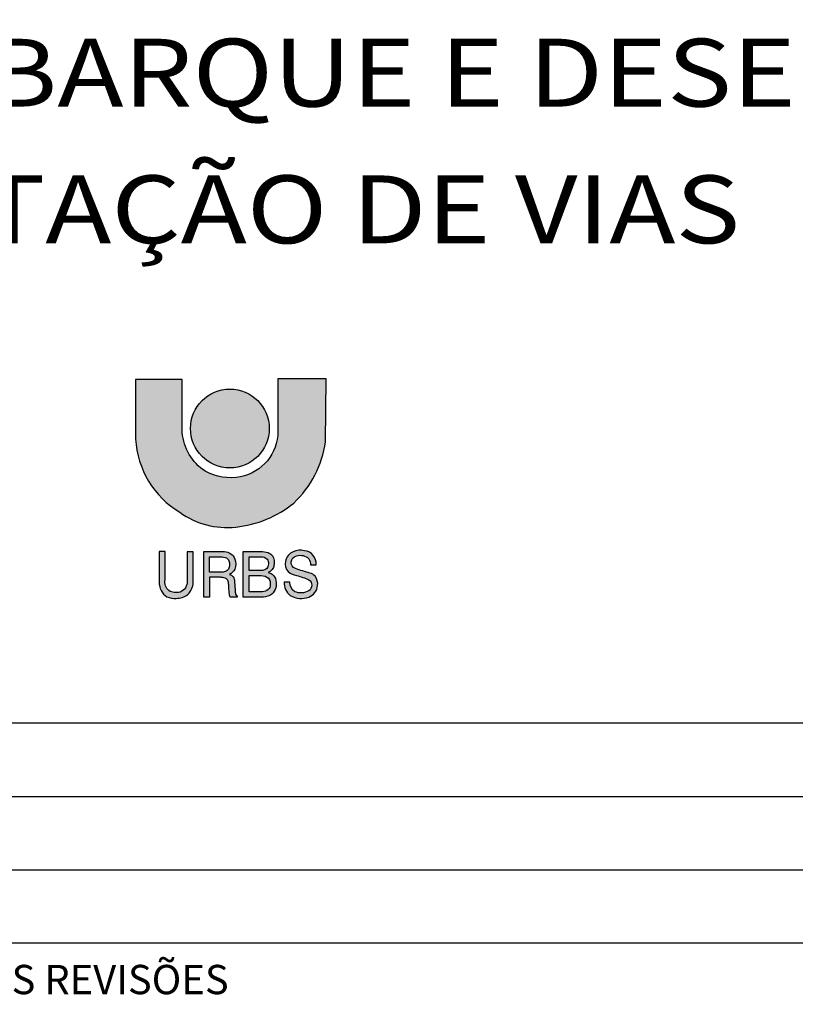
# Model space of a CAD drawing. Extents: x -3241 to 5251436, y 2149 to 1282735.
# Drawn here: x 5250887 to 5251152, y 1274396 to 1274732 of the extents above; entities that cross this region are included whole.
import ezdxf
from ezdxf.enums import TextEntityAlignment as Align

# ---------------------------------------------------------------- set-up
doc = ezdxf.new("R2010")
doc.units = 0
doc.header["$LTSCALE"] = 18
doc.header["$MEASUREMENT"] = 0
doc.layers.add('01', color=9, linetype='CONTINUOUS')
doc.layers.add('BDIM', color=12, linetype='CONTINUOUS')
doc.styles.add('carimbo', font='ARIAL.TTF')
doc.styles.add('REGUA80', font='ARIAL.TTF')

# ---------------------------------------------------------------- blocks, each defined once
blk = doc.blocks.new('coor')
at = {"layer": '01'}
blk.add_line((0, 0), (-175, 0), dxfattribs=at)
at = {"layer": '01', "style": 'carimbo', "width": 1.175}
blk.add_text('ESTAÇÕES DE EMBARQUE E DESEMBARQUE', height=4.631026513145814, dxfattribs=at).set_placement((-86.73020170615132, 44.40238881112504), align=Align.MIDDLE_CENTER)
blk.add_text('PAVIMENTAÇÃO DE VIAS', height=4.631026513145814, dxfattribs=at).set_placement((-133.889307087542, 32.75627820373734))

msp = doc.modelspace()

# ---------------------------------------------------------------- hatches: boundary and pattern name
at = {"layer": '01'}
h = msp.add_hatch(color=256, dxfattribs=at)
edge = h.paths.add_edge_path()
edge.add_line((5250991.956126885, 1274609.059978039), (5250975.509979256, 1274609.059978039))
edge.add_line((5250975.509979255, 1274609.059978039), (5250975.509979255, 1274591.133179895))
edge.add_arc((5250959.704340741, 1274591.133179895), 15.80563851464103, 281.3007404555225, 359.99999999984175, ccw=False)
edge.add_arc((5250959.287462807, 1274593.219309855), 17.93301375644091, 241.220817895369, 281.3007404497114, ccw=False)
edge.add_arc((5250961.103834674, 1274592.64068039), 18.39567491476039, 185.8687899937988, 235.384530934981, ccw=False)
edge.add_line((5250942.804577701, 1274590.759709943), (5250942.804577701, 1274608.873239182))
edge.add_line((5250942.804577701, 1274608.873239182), (5250926.919097341, 1274608.873239182))
edge.add_line((5250926.91909734, 1274608.873239182), (5250926.91909734, 1274588.518859209))
edge.add_arc((5250958.046427932, 1274590.259445602), 31.17595789599225, 183.2005476135608, 239.1444176303927)
edge.add_arc((5250958.146663371, 1274585.77103948), 27.47820206407701, 234.1587330301817, 276.2111488840992)
edge.add_arc((5250957.269854899, 1274595.725666011), 37.46982135179788, 275.8971316486629, 309.1563084680515)
edge.add_arc((5250957.015550557, 1274592.3309363), 35.07622684906423, 312.9826947881447, 352.2241144567295)
edge.add_line((5250991.769247019, 1274587.585172694), (5250991.956126885, 1274609.059978039))
h = msp.add_hatch(color=10, dxfattribs=at)
edge = h.paths.add_edge_path()
edge.add_arc((5250959.130594748, 1274592.092715148), 13.4502546873809, 0, 360)
h = msp.add_hatch(color=256, dxfattribs=at)
edge = h.paths.add_edge_path(flags=16)
edge.add_line((5250965.708929836, 1274543.612153007), (5250965.708929836, 1274548.336694141))
edge.add_line((5250965.708929836, 1274548.336694141), (5250969.765787744, 1274548.336694141))
edge.add_arc((5250969.829106161, 1274545.445935756), 2.891451756703058, 46.80623830007852, 91.25479114811378, ccw=False)
edge.add_arc((5250969.853956345, 1274546.133959546), 2.415662733381386, -6.116326675605478, 36.00229837174868, ccw=False)
edge.add_arc((5250970.152252848, 1274545.771542316), 2.106235952545599, -42.85470642830569, 2.8584347462065125, ccw=False)
edge.add_arc((5250969.869175911, 1274546.190503428), 2.601232720437211, 277.60530678111456, 314.6202524353326, ccw=False)
edge.add_line((5250970.213444371, 1274543.612153007), (5250965.708929836, 1274543.612153007))
edge = h.paths.add_edge_path(flags=16)
edge.add_line((5250965.708929836, 1274536.399552909), (5250965.708929836, 1274541.878894264))
edge.add_line((5250965.708929836, 1274541.878894264), (5250969.765787744, 1274541.878894264))
edge.add_arc((5250969.765787746, 1274537.728483586), 4.150410677373657, 51.670603434570694, 90.00000001205319, ccw=False)
edge.add_arc((5250970.129609488, 1274539.284071848), 2.788498928177297, -10.502299460746201, 37.570094372849496, ccw=False)
edge.add_arc((5250970.919746563, 1274538.630433298), 1.957053919047489, -50.2209253820547, 4.259706561528219, ccw=False)
edge.add_arc((5250970.213512382, 1274539.401337186), 3.001784277853904, 269.9987018433109, 310.72405871486205, ccw=False)
edge.add_line((5250970.213444371, 1274536.399552909), (5250965.708929836, 1274536.399552909))
edge = h.paths.add_edge_path()
edge.add_line((5250986.702399899, 1274545.58047644), (5250988.634469572, 1274545.58047644))
edge.add_arc((5250984.038693796, 1274545.837498602), 4.602957242361045, 356.7990255571337, 443.0621284401545)
edge.add_arc((5250983.235384144, 1274544.236569323), 6.318139510105195, 77.57597890879363, 112.9233377452577)
edge.add_arc((5250982.546741135, 1274545.936762759), 4.484077084876932, 113.2806682360362, 169.3546457349877)
edge.add_arc((5250981.965034017, 1274545.857300579), 3.931441707815583, 166.649441308929, 221.4447987890163)
edge.add_arc((5250982.930040228, 1274547.951037047), 6.111924437118196, 230.2038031242666, 260.1722479123534)
edge.add_arc((5250977.050290014, 1274521.252591081), 21.23435234902939, 64.68028300058938, 76.83424567317729, ccw=False)
edge.add_arc((5250984.885701324, 1274538.619839003), 2.211551896077327, -57.9837130481194, 55.71270326459933, ccw=False)
edge.add_arc((5250983.343681501, 1274541.091411627), 5.124710465792159, 245.9782282541697, 301.98436643645744, ccw=False)
edge.add_arc((5250983.182216299, 1274539.434078726), 3.584172049051941, 176.7913727430446, 237.519958110112, ccw=False)
edge.add_line((5250979.603662985, 1274539.634691443), (5250977.624690022, 1274539.657317991))
edge.add_arc((5250983.158742226, 1274539.511534351), 5.535972060448692, 178.4910052136662, 232.1846168218797)
edge.add_arc((5250983.521902167, 1274541.29481226), 7.21263368646934, 238.6044768358908, 290.8463912250172)
edge.add_arc((5250984.489611748, 1274538.868568412), 4.601026445120443, 290.3364539728249, 355.0641041853072)
edge.add_arc((5250984.84644157, 1274539.04044062), 4.265091149886037, 352.3503385957108, 398.1020627412028)
edge.add_arc((5250985.635263892, 1274539.417052634), 3.41727096847789, 41.29595012286249, 75.7699066766202)
edge.add_arc((5251104.35879967, 1274926.613454867), 401.5761910746071, 252.1897650203203, 252.9292677583245, ccw=False)
edge.add_arc((5250982.280660518, 1274546.40593925), 2.25166399616166, 174.1711286156623, 250.5406108155131, ccw=False)
edge.add_arc((5250982.346061892, 1274546.308418225), 2.328385805063087, 101.3754957162709, 171.9466708998983, ccw=False)
edge.add_arc((5250983.233107345, 1274544.849879344), 3.976049135100521, 44.728250905709615, 109.79162535269231, ccw=False)
edge.add_arc((5250982.107932612, 1274545.282487152), 4.604120683418495, 3.7109086278633185, 30.916119288709695, ccw=False)
edge = h.paths.add_edge_path()
edge.add_line((5250963.689985308, 1274534.545867549), (5250963.689985308, 1274550.149487218))
edge.add_line((5250963.689985308, 1274550.149487219), (5250969.605693947, 1274550.149487219))
edge.add_arc((5250969.605693942, 1274542.107852912), 8.041634306386186, 71.5545525391097, 89.99999996389317, ccw=False)
edge.add_arc((5250971.202854151, 1274546.89640857), 2.993745042600633, 43.93652664573568, 71.55455258679109, ccw=False)
edge.add_arc((5250971.349498488, 1274547.037707746), 2.790103154200125, 18.541551301200684, 43.93652658310077, ccw=False)
edge.add_arc((5250969.308806714, 1274546.353255818), 4.942519786533987, -1.6742284855503726, 18.54155135256019, ccw=False)
edge.add_arc((5250969.265446682, 1274546.354523193), 4.985898335721372, 340.4177787220077, 358.3257715177909, ccw=False)
edge.add_arc((5250971.520826655, 1274545.552206994), 2.592062480593397, 306.7695014078939, 340.4177788060247, ccw=False)
edge.add_arc((5250969.317572573, 1274548.50062827), 6.272757600973993, 296.8436200674914, 306.76950118051485, ccw=False)
edge.add_arc((5250972.035891051, 1274540.613586754), 2.293066762105449, 49.743623099945125, 87.14563771211732, ccw=False)
edge.add_arc((5250971.460256512, 1274539.589142363), 3.454049486039952, 10.766064546041719, 53.44039408721022, ccw=False)
edge.add_arc((5250970.09222446, 1274539.138057143), 4.88586683275372, -47.03362955389912, 12.966532047521582, ccw=False)
edge.add_arc((5250970.456816232, 1274539.372870876), 4.828102565689951, 271.2226540753723, 307.8944588431871, ccw=False)
edge.add_line((5250970.559836932, 1274534.545867549), (5250963.689985308, 1274534.545867549))
edge = h.paths.add_edge_path(flags=16)
edge.add_line((5250952.155691382, 1274543.035983018), (5250952.155691382, 1274548.321408029))
edge.add_line((5250952.155691382, 1274548.321408029), (5250955.954802565, 1274548.321408029))
edge.add_arc((5250956.018422488, 1274543.290890254), 5.03092005254218, 67.55240129268469, 90.72456931038198, ccw=False)
edge.add_arc((5250957.273029764, 1274546.50297209), 1.584578334102235, 16.732673116409785, 65.13082959464799, ccw=False)
edge.add_arc((5250955.596735755, 1274545.808056361), 3.394895506890133, -4.973869329343813, 19.820567831701908, ccw=False)
edge.add_arc((5250955.706473675, 1274545.62328046), 3.274207323029481, 332.4246459318197, 358.08232700419086, ccw=False)
edge.add_arc((5250957.190227836, 1274544.902564503), 1.62608224178804, 284.2606604830998, 330.7328466722206, ccw=False)
edge.add_arc((5250956.022492326, 1274547.412103766), 4.376182231263563, 270.3037175518063, 291.0001513121946, ccw=False)
edge.add_line((5250956.045689796, 1274543.035983018), (5250952.155691381, 1274543.035983018))
edge = h.paths.add_edge_path()
edge.add_line((5250950.178627755, 1274550.06913038), (5250957.228399848, 1274550.06913038))
edge.add_arc((5250957.228399848, 1274546.201955223), 3.867175157343809, 20.585261295606813, 89.99999999485249, ccw=False)
edge.add_arc((5250956.578198537, 1274545.957751486), 4.561723362324345, -23.34829208070181, 20.585261298953128, ccw=False)
edge.add_arc((5250957.391317887, 1274545.606754217), 3.676081131972987, 295.9060729726801, 336.6517079441829, ccw=False)
edge.add_arc((5250958.293998863, 1274539.926199391), 2.47589383755672, 39.96025953933918, 73.49525759520259, ccw=False)
edge.add_arc((5250958.257866283, 1274540.102005868), 2.395889125113546, -5.441256892115007, 36.18002296297311, ccw=False)
edge.add_line((5250960.642959394, 1274539.874815295), (5250960.889803525, 1274536.915175932))
edge.add_arc((5250969.075385407, 1274537.287059687), 8.194025157392534, 182.6012479477428, 192.1063288684848)
edge.add_arc((5250961.83205772, 1274535.729883908), 0.7852148686134367, 191.8563344788784, 251.9806384577603)
edge.add_line((5250961.589160641, 1274534.983182228), (5250961.589160641, 1274534.531015962))
edge.add_line((5250961.589160641, 1274534.531015962), (5250959.20308372, 1274534.531015962))
edge.add_arc((5250964.878254594, 1274536.415097292), 5.979743047636592, 184.2712697377433, 198.3654807397252, ccw=False)
edge.add_arc((5250744.874462829, 1274521.623924471), 214.5208731582816, 3.834443699913864, 4.583034335590756)
edge.add_arc((5250953.874034138, 1274538.692108396), 4.835937619371743, 0.8630600865706964, 15.31404459321068)
edge.add_arc((5250956.877507598, 1274539.464441522), 1.735801998767206, 16.90974213037125, 83.83725736182704)
edge.add_arc((5250959.452983713, 1274570.137862602), 29.0460739873165, 262.91582177684217, 265.28190794724617, ccw=False)
edge.add_line((5250955.870805551, 1274541.313525425), (5250952.168268104, 1274541.313525425))
edge.add_line((5250952.168268104, 1274541.313525425), (5250952.168268104, 1274534.531015962))
edge.add_line((5250952.168268104, 1274534.531015962), (5250950.234731839, 1274534.531015962))
edge.add_line((5250950.234731839, 1274534.531015962), (5250950.178627755, 1274550.06913038))
edge = h.paths.add_edge_path()
edge.add_line((5250934.997803614, 1274550.09008865), (5250934.997803614, 1274539.684336387))
edge.add_arc((5250940.922933944, 1274539.555965828), 5.926520767692598, 178.7588558662829, 236.0939945369343)
edge.add_arc((5250940.342465355, 1274541.631762489), 7.506801161357145, 248.7108115393012, 273.4735968732008)
edge.add_arc((5250941.002399382, 1274540.252884976), 6.117571694328914, 268.0786483113691, 307.4934805920103)
edge.add_arc((5250940.071570308, 1274539.992811422), 6.539580626610928, 315.375882358631, 356.202669322379)
edge.add_line((5250946.596793643, 1274539.559711906), (5250946.596793643, 1274550.027780288))
edge.add_line((5250946.596793643, 1274550.027780288), (5250944.538901398, 1274550.027780288))
edge.add_line((5250944.538901398, 1274550.027780288), (5250944.538901398, 1274540.058194308))
edge.add_arc((5250940.872751899, 1274539.753484074), 3.678790627212206, -70.3991067435428, 4.751190511673201, ccw=False)
edge.add_arc((5250940.72372674, 1274541.066899945), 4.975156186511389, 240.0581501401374, 286.1413765147459, ccw=False)
edge.add_arc((5250940.914219908, 1274539.712533412), 3.986368113026272, 169.6014166796001, 227.8781101744889, ccw=False)
edge.add_line((5250936.993324169, 1274540.43205223), (5250936.993324169, 1274550.091004263))
edge.add_line((5250936.993324169, 1274550.091004263), (5250934.997803614, 1274550.09008865))

# ---------------------------------------------------------------- linework, layer by layer
for p, q in [((5251386.178003243, 1274491.531708122), (5250511.180506911, 1274491.531708122)), ((5250511.180506911, 1274466.531779655), (5251386.178003243, 1274466.531779655)), ((5250511.180506911, 1274441.531851189), (5251386.178003243, 1274441.531851189)), ((5250511.180506911, 1274416.531922722), (5251386.178003243, 1274416.531922722))]:
    msp.add_line(p, q, dxfattribs=at)
for points in [[(5250991.956126885, 1274609.059978039), (5250975.509979255, 1274609.059978039), (5250975.509979255, 1274591.133179895, -0.35755599975188), (5250962.801594968, 1274575.633979106, -0.1766865731356591), (5250950.653877947, 1274577.501352135, -0.219478868765224), (5250942.804577701, 1274590.759709943), (5250942.804577701, 1274608.873239182), (5250926.91909734, 1274608.873239182), (5250926.91909734, 1274588.518859208, 0.2490678805697126), (5250942.057030567, 1274563.496046666, 0.1855756184958656), (5250961.119607, 1274558.454136382, 0.1461479358769509), (5250980.929730564, 1274566.670583915, 0.1729161180850076), (5250991.769247019, 1274587.585172694)], [(5250934.997803614, 1274550.09008865), (5250934.997803614, 1274539.684336387, 0.2555248631155769), (5250937.616930395, 1274534.637227275, 0.1084704713149786), (5250940.797291711, 1274534.138752636, 0.17369549944772), (5250944.725988801, 1274535.399065318, 0.1800490659015924), (5250946.596793643, 1274539.559711906), (5250946.596793643, 1274550.027780288), (5250944.538901398, 1274550.027780288), (5250944.538901398, 1274540.058194308, -0.3401857840907298), (5250942.10686202, 1274536.287871186, -0.2038305024910511), (5250938.240522786, 1274536.755765848, -0.2599060385232014), (5250936.993324169, 1274540.43205223), (5250936.993324169, 1274550.091004263)], [(5250950.178627755, 1274550.06913038), (5250957.228399848, 1274550.06913038, -0.3124934871273292), (5250960.848655918, 1274547.561657279, -0.1940794434527493), (5250960.766374541, 1274544.149851656, -0.1796835179785501), (5250958.997387194, 1274542.300077053, -0.1473773556524334), (5250960.191746973, 1274541.516357374, -0.1836303247757621), (5250960.642959394, 1274539.874815295), (5250960.889803524, 1274536.915175932, 0.04149753506575212), (5250961.063594743, 1274535.568554919, 0.2685305964289951), (5250961.589160641, 1274534.983182228), (5250961.589160641, 1274534.531015962), (5250959.203083719, 1274534.531015962, -0.06157524136124073), (5250958.915119654, 1274535.969733855, 0.003266354451788374), (5250958.709423129, 1274538.764950532, 0.06313801282131724), (5250958.538260708, 1274539.96932536, 0.3006209492039846), (5250957.06385093, 1274541.19021229, -0.01032436532477449), (5250955.870805551, 1274541.313525425), (5250952.168268104, 1274541.313525425), (5250952.168268104, 1274534.531015962), (5250950.234731839, 1274534.531015962)], [(5250952.155691382, 1274543.035983018), (5250952.155691382, 1274548.321408029), (5250955.954802565, 1274548.321408029, -0.1014536044119512), (5250957.939420526, 1274547.940613162, -0.2143730106911592), (5250958.790514628, 1274546.95918277, -0.1086102055057142), (5250958.97884725, 1274545.513714157, -0.1124228269984275), (5250958.608740166, 1274544.107601467, -0.2055987848327644), (5250957.590786569, 1274543.326589834, -0.09055151229057311), (5250956.045689796, 1274543.035983018)], [(5250963.689985308, 1274534.545867549), (5250963.689985308, 1274550.149487219), (5250969.605693947, 1274550.149487219, -0.08065767830902086), (5250972.15007985, 1274549.736350973, -0.1210931023421762), (5250973.358676644, 1274548.973651637, -0.111262218216314), (5250973.994776579, 1274547.924939076, -0.08843746574271902), (5250974.249216553, 1274546.20885199, -0.07829777579393017), (5250973.962968123, 1274544.683453317, -0.1478824025392289), (5250973.072428214, 1274543.475835037, -0.04333692631930681), (5250972.15007985, 1274542.903808597, -0.1646615032198434), (5250973.517691251, 1274542.363564851, -0.1883841022177924), (5250974.853508032, 1274540.234357036, -0.2679499481757848), (5250973.422279719, 1274535.562805169, -0.1613906794735361), (5250970.559836932, 1274534.545867549)], [(5250965.708929836, 1274543.612153007), (5250965.708929836, 1274548.336694141), (5250969.765787745, 1274548.336694141, -0.1964122153115645), (5250971.808211589, 1274547.55392887, -0.1858744755874167), (5250972.255868216, 1274545.876576944, -0.2021491631754576), (5250971.696293974, 1274544.339003698, -0.1629272848890962), (5250970.213444371, 1274543.612153007)], [(5250986.702399899, 1274545.58047644), (5250988.634469572, 1274545.58047644, 0.3952372094561819), (5250984.59469885, 1274550.406751687, 0.1554666282134953), (5250980.774474267, 1274550.055745334, 0.2496708841052999), (5250978.139837578, 1274546.765103477, 0.2437522625241543), (5250979.018049808, 1274543.255086528, 0.1315124281205857), (5250981.886815547, 1274541.928803027, -0.05308143711107589), (5250986.131563333, 1274540.447074522, -0.5412417943788748), (5250986.058178362, 1274536.744669842, -0.2493564508485227), (5250981.257495144, 1274536.410548049, -0.271359407973698), (5250979.603662985, 1274539.634691443), (5250977.624690022, 1274539.657317991, 0.2386652859924015), (5250979.764531586, 1274535.138169423, 0.2319802741731237), (5250986.088617075, 1274534.554333102, 0.2901845569087497), (5250989.073575686, 1274538.472690958, 0.2023243986113488), (5250988.202696419, 1274541.672275703, 0.1515658741944358), (5250986.475285589, 1274542.729469338, -0.003226700599719766), (5250981.530544241, 1274544.282895134, -0.3461319280123528), (5250980.04063839, 1274546.634612854, -0.3180409312748687), (5250981.886815547, 1274548.591064333, -0.291773459479886), (5250986.057901647, 1274547.648004409, -0.1192658398167431)], [(5250965.708929836, 1274536.399552909), (5250965.708929836, 1274541.878894264), (5250969.765787745, 1274541.878894264, -0.1688204777391223), (5250972.33979605, 1274540.984307604, -0.2128867329841087), (5250972.871394347, 1274538.775798243, -0.242297907387804), (5250972.171926545, 1274537.1264036, -0.1795921828509532), (5250970.213444371, 1274536.399552909)]]:
    msp.add_lwpolyline(points, format="xyb", close=True, dxfattribs=at)
at = {"layer": '01', "color": 10}
msp.add_circle((5250959.130594748, 1274592.092715148), 13.4502546873809, dxfattribs=at)

# ---------------------------------------------------------------- block references
at = {"layer": 'BDIM', "linetype": 'Continuous', "xscale": 4.999985693022609, "yscale": 4.999985693255439, "zscale": 4.999985693326785}
msp.add_blockref('coor', (5251386.178003243, 1274491.531708122), dxfattribs=at)

# ---------------------------------------------------------------- texts
at = {"layer": '01', "style": 'REGUA80'}
msp.add_text('DISCRIMINAÇÃO DAS REVISÕES ', height=9.999971386653591, dxfattribs=at).set_placement((5250861.179505444, 1274404.031958489), align=Align.MIDDLE_CENTER)

doc.saveas('drawing.dxf')
